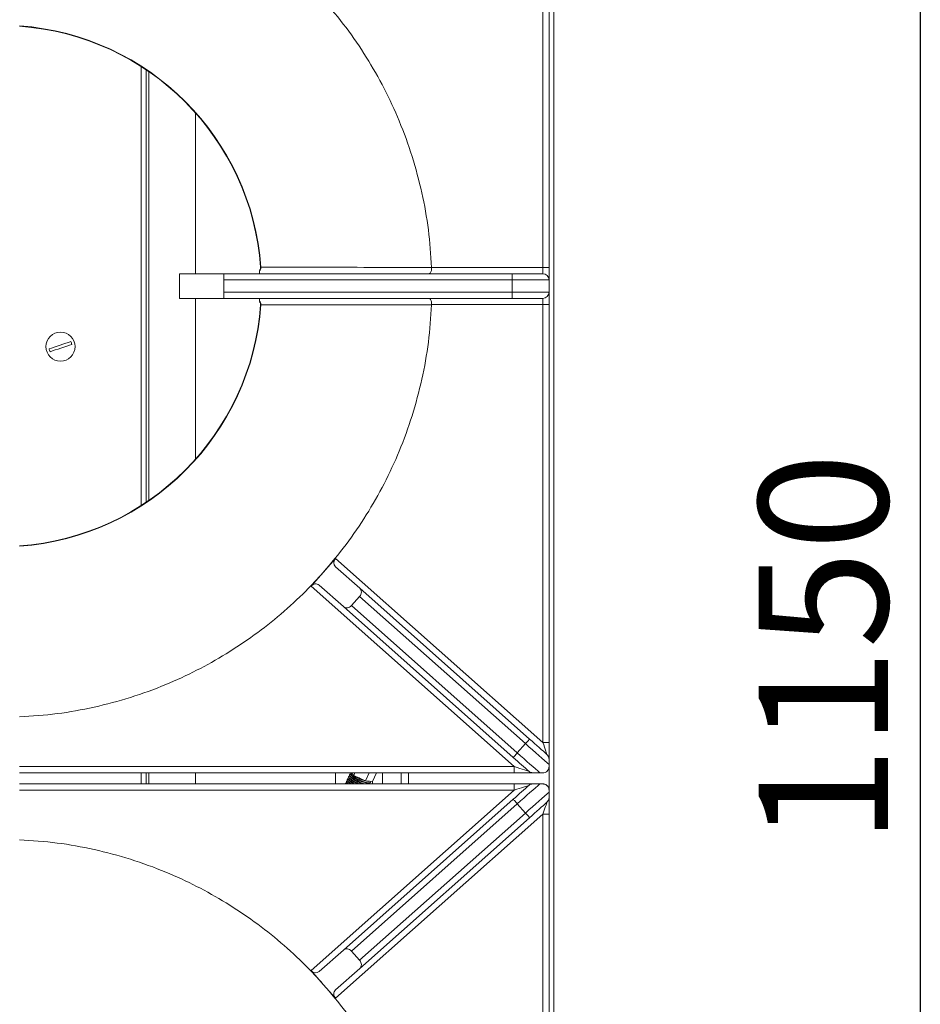
# Model space of a CAD drawing. Units: millimetres. Extents: x 57.95 to 60.05, y 186.11 to 189.08.
# Drawn here: x 58.87 to 59.12, y 188 to 188.27 of the extents above; entities that cross this region are included whole.
import ezdxf

# ---------------------------------------------------------------- set-up
doc = ezdxf.new("R2010")
doc.units = ezdxf.units.MM
doc.header["$PDSIZE"] = -1
doc.styles.add('SLDTEXTSTYLE2', font='TXT', dxfattribs={"width": 0.75})
doc.dimstyles.new('SLDDIMSTYLE1', dxfattribs={"dimtxt": 3.5, "dimasz": 3.302, "dimexe": 0, "dimexo": 0.0625, "dimgap": 0.875, "dimtad": 1, "dimdec": 0, "dimlfac": 15, "dimrnd": 1e-09, "dimzin": 12, "dimdsep": 46, "dimtxsty": 'SLDTEXTSTYLE2', "dimsah": 1, "dimcen": 0.09, "dimadec": 0, "dimazin": 3, "dimtfac": 1, "dimtdec": 0, "dimtofl": 0, "dimtmove": 0, "dimatfit": 3, "dimfxl": 0, "dimfrac": 2, "dimtolj": 1, "dimtzin": 12, "dimarcsym": 0})

# ---------------------------------------------------------------- blocks, each defined once
blk = doc.blocks.new('_D_1')
at = {"color": 0, "lineweight": -2}
for p, q in [((103.529, 243.134), (113.567, 243.134)), ((113.567, 239.832), (113.567, 169.696)), ((103.716, 166.394), (113.567, 166.394))]:
    blk.add_line(p, q, dxfattribs=at)
at = {"color": 0}
for points in [[(113.017, 239.832), (114.117, 239.832), (113.567, 243.134)], [(113.017, 169.696), (114.117, 169.696), (113.567, 166.394)]]:
    blk.add_solid(points, dxfattribs=at)
at = {"layer": 'Defpoints', "color": 0}
for p in [(103.466, 243.134), (103.654, 166.394), (113.567, 166.394)]:
    blk.add_point(p, dxfattribs=at)
at = {"color": 0, "insert": (109.192, 204.764), "char_height": 3.5, "attachment_point": 2, "rotation": 90, "style": 'SLDTEXTSTYLE2'}
blk.add_mtext('\\A1;1150', dxfattribs=at)
blk = doc.blocks.new('SUPERIOR')
at = {"lineweight": 15}
for p, q in [((103.65353, 227.80033), (103.65353, 169.38917)), ((103.35353, 215.067), (103.35353, 226.91716)), ((103.5202, 226.91716), (103.5202, 215.067)), ((92.48686, 220.50183), (92.48686, 208.63217)), ((92.6202, 220.41432), (92.6202, 208.71969)), ((92.68686, 220.36891), (92.68686, 208.76509)), ((93.95353, 219.24935), (93.95353, 214.90034)), ((100.34259, 215.0721), (100.3427, 215.067)), ((100.3427, 215.067), (103.35353, 215.067)), ((103.35353, 215.067), (103.35353, 214.90034)), ((103.5202, 215.067), (103.35353, 215.067)), ((103.5202, 214.73367), (103.5202, 215.067)), ((93.52019, 214.90034), (93.52019, 214.23367)), ((94.7202, 214.90034), (93.52019, 214.90034)), ((94.7202, 214.90034), (102.5202, 214.90034)), ((94.7202, 214.73367), (94.7202, 214.90034)), ((102.5202, 214.73367), (94.7202, 214.73367)), ((94.7202, 214.73367), (94.7202, 214.40034)), ((102.5202, 214.73367), (102.5202, 214.90034)), ((102.5202, 214.90034), (103.35353, 214.90034)), ((102.5202, 214.73367), (102.5202, 214.40034)), ((103.5202, 214.73367), (102.5202, 214.73367)), ((103.5202, 214.73367), (103.5202, 214.40034)), ((94.7202, 214.23367), (93.52019, 214.23367)), ((93.95353, 214.23367), (93.95353, 209.88465)), ((94.7202, 214.40034), (102.5202, 214.40034)), ((94.7202, 214.23367), (94.7202, 214.40034)), ((102.5202, 214.23367), (94.7202, 214.23367)), ((102.5202, 214.40034), (102.5202, 214.23367)), ((102.5202, 214.40034), (103.5202, 214.40034)), ((103.35353, 214.23367), (102.5202, 214.23367)), ((103.35353, 214.23367), (103.35353, 214.067)), ((103.5202, 214.067), (103.5202, 214.40034)), ((100.3427, 214.067), (100.34259, 214.0619)), ((103.35353, 214.067), (100.3427, 214.067)), ((103.5202, 214.067), (103.35353, 214.067)), ((103.35353, 202.21684), (103.35353, 214.067)), ((103.5202, 214.067), (103.5202, 202.21684)), ((97.74397, 207.19611), (97.41206, 206.82219)), ((98.39723, 206.39339), (97.74246, 206.9746)), ((97.74397, 207.19611), (103.35353, 202.21684)), ((97.41205, 206.82218), (97.08012, 206.44824)), ((97.41206, 206.82219), (97.41205, 206.82218)), ((102.57924, 201.567), (97.08012, 206.44824)), ((97.95467, 205.89481), (97.2999, 206.47602)), ((98.39572, 206.17187), (98.17445, 205.92258)), ((102.88296, 202.18882), (98.39572, 206.17187)), ((98.39723, 206.39339), (102.9936, 202.31347)), ((102.55104, 201.81489), (97.95467, 205.89481)), ((98.17445, 205.92258), (102.66168, 201.93953)), ((102.88296, 202.18882), (102.66168, 201.93953)), ((103.35353, 202.21684), (103.5202, 202.21684)), ((103.5202, 201.77113), (103.5202, 202.21684)), ((103.5202, 201.62319), (103.5202, 201.567)), ((89.18686, 201.567), (102.57924, 201.567)), ((102.57924, 201.40033), (89.18686, 201.40033)), ((92.48686, 201.40033), (92.48686, 201.09962)), ((92.6202, 201.40033), (92.6202, 201.09962)), ((92.68686, 201.40033), (92.68686, 201.09962)), ((93.95353, 201.40033), (93.95353, 201.09962)), ((97.7402, 201.09962), (97.7402, 201.40033)), ((98.13997, 201.39182), (98.13851, 201.38861)), ((98.14631, 201.36017), (98.14196, 201.35952)), ((98.14394, 201.36388), (98.16409, 201.33226)), ((98.16927, 201.40033), (98.18434, 201.3767)), ((98.17727, 201.39209), (98.16957, 201.40033)), ((98.17287, 201.3968), (98.18206, 201.38696)), ((98.23629, 201.32892), (98.17727, 201.39209)), ((98.23629, 201.32892), (98.26882, 201.40033)), ((98.54985, 201.18246), (98.64911, 201.40033)), ((98.74539, 201.16235), (98.85381, 201.40033)), ((99.01288, 201.40033), (99.01288, 201.09962)), ((99.52019, 201.09962), (99.52019, 201.40033)), ((99.72019, 201.40033), (99.72019, 201.09962)), ((102.57924, 201.40033), (102.57924, 201.567)), ((103.08137, 201.40033), (102.57924, 201.40033)), ((103.35353, 201.40033), (103.26913, 201.40033)), ((103.5202, 201.567), (103.5202, 200.93295)), ((89.18686, 201.09962), (102.57924, 201.09962)), ((98.01851, 201.12519), (98.01704, 201.12199)), ((98.03875, 201.16963), (98.03729, 201.16643)), ((98.04508, 201.13798), (98.04073, 201.13733)), ((98.04272, 201.14169), (98.06288, 201.11007)), ((98.059, 201.21407), (98.05753, 201.21086)), ((98.06533, 201.18242), (98.06098, 201.18177)), ((98.07078, 201.09962), (98.06288, 201.11007)), ((98.06296, 201.18612), (98.08312, 201.15451)), ((98.07924, 201.25851), (98.07778, 201.2553)), ((98.08557, 201.22686), (98.08123, 201.22621)), ((98.08321, 201.23056), (98.10337, 201.19895)), ((98.09948, 201.30295), (98.09802, 201.29974)), ((98.10581, 201.27129), (98.10147, 201.27064)), ((98.10345, 201.275), (98.12361, 201.24338)), ((98.11973, 201.34738), (98.11827, 201.34418)), ((98.12606, 201.31573), (98.12171, 201.31508)), ((98.1237, 201.31944), (98.14385, 201.28782)), ((98.39307, 201.25569), (98.23629, 201.32892)), ((98.54985, 201.18246), (98.39307, 201.25569)), ((98.64762, 201.1724), (98.54985, 201.18246)), ((98.62521, 201.12219), (98.66229, 201.12774)), ((98.63909, 201.17328), (98.65553, 201.17159)), ((98.64545, 201.16663), (98.66921, 201.17018)), ((98.74539, 201.16235), (98.64762, 201.1724)), ((98.6603, 201.12338), (98.65794, 201.12708)), ((98.6603, 201.12338), (98.66686, 201.10245)), ((98.66686, 201.10245), (98.66574, 201.09864)), ((98.68055, 201.16782), (98.67974, 201.1691)), ((98.68452, 201.13987), (98.68598, 201.14308)), ((98.7402, 201.16288), (98.7402, 201.09962)), ((102.57924, 200.93295), (102.57924, 201.09962)), ((102.57924, 201.09962), (103.08137, 201.09962)), ((103.26913, 201.09962), (103.35353, 201.09962)), ((102.57924, 200.93295), (89.18686, 200.93295)), ((97.08012, 196.05171), (102.57924, 200.93295)), ((103.5202, 200.93295), (103.5202, 200.87676)), ((97.95467, 196.60515), (102.55104, 200.68507)), ((102.66168, 200.56042), (98.17445, 196.57737)), ((102.66168, 200.56042), (102.88296, 200.31113)), ((103.5202, 200.28311), (103.5202, 200.72882)), ((98.39572, 196.32808), (102.88296, 200.31113)), ((103.35353, 200.28311), (97.74397, 195.30384)), ((102.9936, 200.18649), (98.39723, 196.10656)), ((103.5202, 200.28311), (103.35353, 200.28311)), ((103.35353, 188.43295), (103.35353, 200.28311)), ((103.5202, 200.28311), (103.5202, 188.43295)), ((97.95467, 196.60515), (97.2999, 196.02394)), ((98.17445, 196.57737), (98.39572, 196.32808)), ((97.08012, 196.05171), (97.41205, 195.67778)), ((98.39723, 196.10656), (97.74246, 195.52535)), ((97.41205, 195.67777), (97.74397, 195.30384))]:
    blk.add_line(p, q, dxfattribs=at)
at = {"lineweight": 15, "flags": 128}
for points in [[(89.9923, 212.86682), (90.05879, 212.88921), (90.13133, 212.91364), (90.208, 212.93946), (90.28675, 212.96598), (90.36551, 212.9925), (90.44218, 213.01832), (90.51471, 213.04275), (90.5812, 213.06514)], [(90.60674, 212.98932), (90.54024, 212.96693), (90.46771, 212.9425), (90.39104, 212.91668), (90.31228, 212.89016), (90.23353, 212.86364), (90.15686, 212.83782), (90.08432, 212.81339), (90.01783, 212.79101)], [(102.9936, 202.31347), (102.99148, 202.31107), (102.98518, 202.30398), (102.97496, 202.29246), (102.9612, 202.27696), (102.94443, 202.25807), (102.9253, 202.23652), (102.90454, 202.21314), (102.88296, 202.18882)], [(103.5202, 201.62319), (103.46525, 201.67196), (103.40085, 201.72912), (103.32806, 201.79374), (103.24803, 201.86478), (103.16208, 201.94107), (103.0716, 202.02139), (102.97805, 202.10442), (102.88296, 202.18882)], [(102.9936, 202.31347), (103.06014, 202.25441), (103.12592, 202.19602), (103.19018, 202.13898), (103.2522, 202.08393), (103.31126, 202.03151), (103.36669, 201.9823), (103.41785, 201.93689), (103.46417, 201.89577)], [(103.35353, 202.21684), (103.37511, 202.1542), (103.39587, 202.09397), (103.415, 202.03847), (103.43176, 201.98981), (103.44552, 201.94988), (103.45574, 201.92021), (103.46205, 201.90194), (103.46417, 201.89577)], [(102.66168, 201.93953), (102.6401, 201.91521), (102.61934, 201.89183), (102.60021, 201.87028), (102.58345, 201.85139), (102.56969, 201.83589), (102.55947, 201.82437), (102.55317, 201.81728), (102.55104, 201.81489)], [(102.66168, 201.93953), (102.7501, 201.86105), (102.83727, 201.78367), (102.92198, 201.70848), (103.00304, 201.63653), (103.07931, 201.56883), (103.14973, 201.50632), (103.2133, 201.4499), (103.26913, 201.40033)], [(102.97073, 201.44236), (102.92645, 201.48166), (102.87897, 201.5238), (102.8287, 201.56842), (102.77606, 201.61515), (102.72151, 201.66357), (102.6655, 201.71329), (102.60852, 201.76387), (102.55104, 201.81489)], [(98.54198, 201.09962), (98.49747, 201.11277), (98.42181, 201.14039), (98.34378, 201.1747), (98.26972, 201.21293), (98.20563, 201.25198), (98.15669, 201.28868), (98.12688, 201.32006), (98.1186, 201.34358), (98.13254, 201.35733), (98.14196, 201.35952)], [(98.13851, 201.38861), (98.13739, 201.38481), (98.14566, 201.36129), (98.17548, 201.32991), (98.22441, 201.29321), (98.28851, 201.25416), (98.36257, 201.21594), (98.44059, 201.18162), (98.51626, 201.154), (98.58344, 201.1353), (98.63669, 201.12706), (98.67171, 201.12993), (98.68452, 201.13987)], [(98.68055, 201.16782), (98.6871, 201.14689), (98.67317, 201.13314), (98.63816, 201.13027), (98.5849, 201.13851), (98.51772, 201.1572), (98.44205, 201.18483), (98.36403, 201.21914), (98.28997, 201.25737), (98.22587, 201.29642), (98.17693, 201.33312), (98.14712, 201.3645), (98.13885, 201.38801), (98.14921, 201.40033)], [(102.97073, 201.44236), (102.9632, 201.44475), (102.94093, 201.45184), (102.90475, 201.46336), (102.85607, 201.47886), (102.79674, 201.49775), (102.72905, 201.5193), (102.65562, 201.54268), (102.57924, 201.567)], [(98.01704, 201.12199), (98.01592, 201.11818), (98.02103, 201.09962)], [(98.02448, 201.09962), (98.01739, 201.12139), (98.03132, 201.13514), (98.04073, 201.13733)], [(98.08947, 201.09962), (98.07572, 201.11093), (98.04591, 201.14231), (98.03763, 201.16583), (98.05156, 201.17958), (98.06098, 201.18177)], [(98.17473, 201.09962), (98.1449, 201.11867), (98.09596, 201.15537), (98.06615, 201.18675), (98.05788, 201.21026), (98.07181, 201.22401), (98.08123, 201.22621)], [(98.07778, 201.2553), (98.07666, 201.25149), (98.08493, 201.22798), (98.11475, 201.1966), (98.16368, 201.1599), (98.22777, 201.12085), (98.26745, 201.09962)], [(98.27522, 201.09962), (98.22924, 201.12406), (98.16514, 201.1631), (98.1162, 201.1998), (98.08639, 201.23118), (98.07812, 201.2547), (98.09205, 201.26845), (98.10147, 201.27064)], [(98.09802, 201.29974), (98.0969, 201.29593), (98.10518, 201.27241), (98.13499, 201.24103), (98.18392, 201.20433), (98.24802, 201.16529), (98.32208, 201.12706), (98.38337, 201.09962)], [(98.39255, 201.09962), (98.32354, 201.13027), (98.24948, 201.1685), (98.18538, 201.20754), (98.13645, 201.24424), (98.10663, 201.27562), (98.09836, 201.29914), (98.11229, 201.31289), (98.12171, 201.31508)], [(98.11827, 201.34418), (98.11715, 201.34037), (98.12542, 201.31685), (98.15523, 201.28547), (98.20417, 201.24877), (98.26826, 201.20973), (98.34232, 201.1715), (98.42034, 201.13718), (98.49602, 201.10956), (98.52876, 201.09962)], [(98.37513, 201.26406), (98.38281, 201.26037), (98.41106, 201.24728)], [(103.26913, 201.09962), (103.2133, 201.05006), (103.14973, 200.99363), (103.07931, 200.93113), (103.00304, 200.86342), (102.92198, 200.79147), (102.83727, 200.71628), (102.7501, 200.6389), (102.66168, 200.56042)], [(102.55104, 200.68507), (102.60852, 200.73608), (102.6655, 200.78666), (102.72151, 200.83638), (102.77606, 200.88481), (102.8287, 200.93153), (102.87897, 200.97615), (102.92645, 201.01829), (102.97073, 201.0576)], [(102.57924, 200.93295), (102.64722, 200.95459), (102.71313, 200.97558), (102.77499, 200.99527), (102.83088, 201.01307), (102.87914, 201.02843), (102.91828, 201.0409), (102.94712, 201.05008), (102.96478, 201.0557), (102.97073, 201.0576)], [(102.88296, 200.31113), (102.97805, 200.39553), (103.0716, 200.47857), (103.16208, 200.55888), (103.24803, 200.63518), (103.32806, 200.70621), (103.40085, 200.77083), (103.46525, 200.82799), (103.5202, 200.87676)], [(102.55104, 200.68507), (102.55317, 200.68267), (102.55947, 200.67558), (102.56969, 200.66406), (102.58345, 200.64856), (102.60021, 200.62967), (102.61934, 200.60812), (102.6401, 200.58474), (102.66168, 200.56042)], [(103.46417, 200.60418), (103.41785, 200.56307), (103.36669, 200.51765), (103.31126, 200.46845), (103.2522, 200.41602), (103.19018, 200.36097), (103.12592, 200.30393), (103.06014, 200.24555), (102.9936, 200.18649)], [(103.46417, 200.60418), (103.46249, 200.5993), (103.4575, 200.58482), (103.44935, 200.56116), (103.43828, 200.52906), (103.42465, 200.48949), (103.40885, 200.44365), (103.39137, 200.39292), (103.37274, 200.33887), (103.35353, 200.28311)], [(102.88296, 200.31113), (102.90454, 200.28681), (102.9253, 200.26343), (102.94443, 200.24188), (102.9612, 200.22299), (102.97496, 200.20749), (102.98518, 200.19597), (102.99148, 200.18888), (102.9936, 200.18649)]]:
    blk.add_lwpolyline(points, dxfattribs=at)
at = {"lineweight": 15}
blk.add_circle((90.29952, 212.92807), 0.39333, dxfattribs=at)
for centre, radius, start, end in [((88.68686, 214.567), 7.04714, 4.132083, 85.867917), ((88.68686, 214.567), 7.0569, 4.132083, 85.867917), ((95.49298, 218.22651), 3.15958, 274.041932, 274.219006), ((103.35353, 214.73367), 0.16667, 0, 90), ((103.35353, 214.40033), 0.16667, 270, 0), ((88.68686, 214.567), 7.04714, 274.132083, 355.867917), ((88.68686, 214.567), 7.0569, 274.132083, 355.867917), ((95.95186, 217.26193), 3.21141, 265.782423, 265.95664), ((90.29952, 212.92807), 0.31326, 191.275427, 205.947504), ((90.29952, 212.92807), 0.31326, 11.275427, 25.947504), ((98.70024, 201.89802), 0.73344, 225.29959, 265.715853), ((98.12216, 201.17602), 0.08541, 186.45164, 243.446585), ((98.23581, 201.27745), 0.19031, 200.481711, 249.141503), ((98.28511, 201.31502), 0.258, 218.470806, 236.601878), ((98.42178, 201.48417), 0.42748, 221.852634, 244.101722), ((98.54144, 201.64361), 0.57859, 223.767287, 250.086288), ((98.66195, 201.81864), 0.74175, 225.694661, 255.778855), ((98.68003, 201.85366), 0.73352, 225.301807, 265.713973)]:
    blk.add_arc(centre, radius, start, end, dxfattribs=at)
for centre, major_axis, start_param, end_param in [((97.8531, 207.09924), (0.11064, 0.12465), 1.57079633, 3.14159265), ((97.18925, 206.35137), (0.11064, 0.12465), 0, 1.57079633), ((98.2866, 206.26874), (0.11064, 0.12465), 4.71238898, 6.28318531), ((98.06532, 206.01945), (0.11064, 0.12465), 3.14159265, 4.71238898), ((98.06532, 196.4805), (-0.11064, 0.12465), 4.71238898, 6.28318531), ((98.2866, 196.23121), (-0.11064, 0.12465), 3.14159265, 4.71238898), ((97.18925, 196.14858), (-0.11064, 0.12465), 1.57079633, 3.14159265), ((97.8531, 195.40071), (-0.11064, 0.12465), 0, 1.57079633)]:
    blk.add_ellipse(centre, major_axis=major_axis, ratio=0.8755252, start_param=start_param, end_param=end_param, dxfattribs=at)
for points, knots in [([(100.34259, 215.0721), (100.31932, 215.4111), (100.27279, 216.08909), (100.09082, 217.09344), (99.8283, 218.07882), (99.48441, 219.02252), (99.06877, 219.91946), (98.58642, 220.76399), (98.03979, 221.56939), (97.6213, 222.06435), (97.41205, 222.31182)], [0, 0, 0, 0, 0.12795449, 0.25590941, 0.38386417, 0.51181878, 0.63386445, 0.75590948, 0.87795497, 1, 1, 1, 1]), ([(95.71517, 215.07474), (95.71548, 215.072), (95.71732, 215.05596), (95.7104, 215.02472), (95.69469, 215.0016), (95.68653, 214.98958)], [0, 0, 0, 0, 0.08995361, 0.52699031, 1, 1, 1, 1]), ([(95.72542, 215.07549), (95.7248, 215.06092), (95.72354, 215.03155), (95.70521, 214.99967), (95.69116, 214.98404), (95.68686, 214.97926)], [0, 0, 0, 0, 0.405904466, 0.818224189, 1, 1, 1, 1]), ([(95.68686, 214.90034), (95.68686, 214.90367), (95.68686, 214.90936), (95.68686, 214.94406), (95.68686, 214.97061), (95.68686, 214.97926)], [0, 0, 0, 0, 0.49006349, 0.83380788, 1, 1, 1, 1]), ([(95.72542, 215.07549), (96.28803, 215.0749), (97.82763, 215.07328), (99.36623, 215.07256), (100.34259, 215.0721)], [0, 0, 0, 0, 0.36542633, 1, 1, 1, 1]), ([(100.3427, 215.067), (100.34201, 215.04931), (100.34065, 215.01394), (100.3301, 214.96656), (100.31438, 214.92872), (100.29479, 214.90556), (100.28071, 214.90032), (100.27381, 214.90033), (100.27371, 214.90034)], [0, 0, 0, 0, 0.19454544, 0.38885448, 0.5893591, 0.80438274, 0.99707231, 1, 1, 1, 1]), ([(95.68534, 214.14317), (95.69264, 214.13397), (95.70855, 214.11391), (95.71705, 214.08298), (95.71523, 214.06424), (95.71475, 214.05927)], [0, 0, 0, 0, 0.38369764, 0.83642006, 1, 1, 1, 1]), ([(95.68686, 214.15474), (95.68686, 214.16415), (95.68686, 214.19252), (95.68686, 214.22557), (95.68686, 214.23079), (95.68686, 214.23367)], [0, 0, 0, 0, 0.18170709, 0.54783827, 1, 1, 1, 1]), ([(95.68686, 214.15474), (95.69116, 214.14996), (95.70521, 214.13433), (95.72354, 214.10245), (95.7248, 214.07308), (95.72542, 214.05851)], [0, 0, 0, 0, 0.181776569, 0.594130876, 1, 1, 1, 1]), ([(100.27371, 214.23367), (100.27381, 214.23367), (100.28071, 214.23359), (100.29479, 214.22849), (100.31438, 214.20528), (100.3301, 214.16745), (100.34065, 214.12006), (100.34201, 214.08469), (100.3427, 214.067)], [0, 0, 0, 0, 0.00292774, 0.19561597, 0.41064039, 0.61114574, 0.80546827, 1, 1, 1, 1]), ([(100.34259, 214.0619), (99.36623, 214.06144), (97.82763, 214.06072), (96.28803, 214.0591), (95.72542, 214.05851)], [0, 0, 0, 0, 0.63457367, 1, 1, 1, 1]), ([(97.41206, 206.82219), (97.6213, 207.06967), (98.03979, 207.56462), (98.58643, 208.37002), (99.06876, 209.21455), (99.48442, 210.11148), (99.8283, 211.05518), (100.09082, 212.04056), (100.27279, 213.04491), (100.31932, 213.7229), (100.34259, 214.0619)], [0, 0, 0, 0, 0.122045192, 0.244090223, 0.366135132, 0.488180058, 0.616134834, 0.744089758, 0.872044846, 1, 1, 1, 1]), ([(89.19196, 202.91127), (89.53096, 202.93454), (90.20895, 202.98108), (91.2133, 203.16304), (92.19866, 203.42557), (93.12499, 203.76305), (93.98887, 204.16121), (94.78891, 204.60934), (95.55156, 205.11863), (96.27099, 205.68696), (96.8923, 206.25689), (97.25554, 206.65195), (97.41205, 206.82218)], [0, 0, 0, 0, 0.10896998, 0.21793939, 0.32690953, 0.43587921, 0.53386655, 0.63185413, 0.72984133, 0.82782883, 0.92581646, 1, 1, 1, 1]), ([(103.46417, 201.89577), (103.46436, 201.8956), (103.47109, 201.88967), (103.48996, 201.86964), (103.51434, 201.82883), (103.51824, 201.79037), (103.5202, 201.77113)], [0, 0, 0, 0, 0.00560837, 0.1949541, 0.59715057, 1, 1, 1, 1]), ([(103.5202, 201.77113), (103.5202, 201.76013), (103.5202, 201.73443), (103.5202, 201.68694), (103.5202, 201.64971), (103.5202, 201.62832), (103.5202, 201.62319)], [0, 0, 0, 0, 0.19407886, 0.45359275, 0.86904904, 1, 1, 1, 1]), ([(103.08137, 201.40033), (103.06167, 201.40238), (103.02093, 201.40663), (102.98626, 201.42866), (102.97091, 201.4422), (102.97073, 201.44236)], [0, 0, 0, 0, 0.480617517, 0.993998779, 1, 1, 1, 1]), ([(103.26913, 201.40033), (103.24076, 201.40033), (103.2007, 201.40033), (103.1373, 201.40033), (103.10333, 201.40033), (103.08605, 201.40033), (103.08137, 201.40033)], [0, 0, 0, 0, 0.53069236, 0.74923731, 0.93214413, 1, 1, 1, 1]), ([(103.35353, 201.40033), (103.37349, 201.40205), (103.40345, 201.40464), (103.44281, 201.42502), (103.46633, 201.44356), (103.48236, 201.46045), (103.49707, 201.48104), (103.51202, 201.51085), (103.51919, 201.54002), (103.51994, 201.56005), (103.5202, 201.567)], [0, 0, 0, 0, 0.28628051, 0.42970842, 0.49755573, 0.56598193, 0.62644936, 0.72046547, 0.90296949, 1, 1, 1, 1]), ([(102.97073, 201.0576), (102.97091, 201.05775), (102.98626, 201.07129), (103.02093, 201.09333), (103.06167, 201.09757), (103.08137, 201.09962)], [0, 0, 0, 0, 0.006001221, 0.519382483, 1, 1, 1, 1]), ([(103.08137, 201.09962), (103.09333, 201.09962), (103.12179, 201.09962), (103.17675, 201.09962), (103.22764, 201.09962), (103.25802, 201.09962), (103.26913, 201.09962)], [0, 0, 0, 0, 0.1694682, 0.4033318, 0.78163141, 1, 1, 1, 1]), ([(103.5202, 200.93295), (103.51891, 200.95056), (103.51703, 200.97617), (103.50099, 201.01225), (103.48622, 201.0347), (103.47103, 201.05184), (103.45167, 201.06852), (103.42122, 201.08718), (103.38767, 201.09784), (103.36331, 201.09911), (103.35353, 201.09962)], [0, 0, 0, 0, 0.24219216, 0.35227378, 0.41865844, 0.4855071, 0.54514595, 0.64876583, 0.85889364, 1, 1, 1, 1]), ([(103.5202, 200.87676), (103.5202, 200.85611), (103.5202, 200.82555), (103.5202, 200.77583), (103.5202, 200.74706), (103.5202, 200.73246), (103.5202, 200.72882)], [0, 0, 0, 0, 0.4980775, 0.73721369, 0.93451345, 1, 1, 1, 1]), ([(103.5202, 200.72882), (103.51824, 200.70958), (103.51434, 200.67112), (103.48996, 200.63031), (103.47109, 200.61028), (103.46436, 200.60435), (103.46417, 200.60418)], [0, 0, 0, 0, 0.40284943, 0.8050459, 0.99439163, 1, 1, 1, 1]), ([(97.41205, 195.67778), (97.25554, 195.848), (96.8923, 196.24306), (96.27099, 196.81299), (95.55156, 197.38132), (94.78891, 197.89061), (93.98887, 198.33875), (93.12499, 198.7369), (92.19866, 199.07438), (91.2133, 199.33691), (90.20895, 199.51887), (89.53096, 199.56541), (89.19196, 199.58868)], [0, 0, 0, 0, 0.07418354, 0.17217117, 0.27015867, 0.36814588, 0.46613346, 0.56412071, 0.67309046, 0.7820606, 0.89103002, 1, 1, 1, 1]), ([(100.34259, 188.43805), (100.31932, 188.77705), (100.27279, 189.45504), (100.09082, 190.45939), (99.8283, 191.44477), (99.48441, 192.38847), (99.06876, 193.2854), (98.58642, 194.12994), (98.03979, 194.93534), (97.62129, 195.4303), (97.41205, 195.67777)], [0, 0, 0, 0, 0.127954726, 0.255909511, 0.383864254, 0.51181885, 0.633864284, 0.755909516, 0.877954786, 1, 1, 1, 1])]:
    blk.add_open_spline(points, degree=3, knots=knots, dxfattribs=at)
dim = blk.add_linear_dim(base=(113.56687, 166.39352), p1=(103.46639, 243.13433), p2=(103.65353, 166.39352), angle=90, text='1150', dimstyle='SLDDIMSTYLE1')
dim.commit()
dim.dimension.update_dxf_attribs({"geometry": '_D_1', "text_midpoint": (113.56687, 204.76393), "dimtype": 128})

msp = doc.modelspace()

# ---------------------------------------------------------------- block references
at = {"xscale": 0.01, "yscale": 0.01, "zscale": 0.01}
msp.add_blockref('SUPERIOR', (57.98119, 186.05362), dxfattribs=at)

doc.saveas('drawing.dxf')
